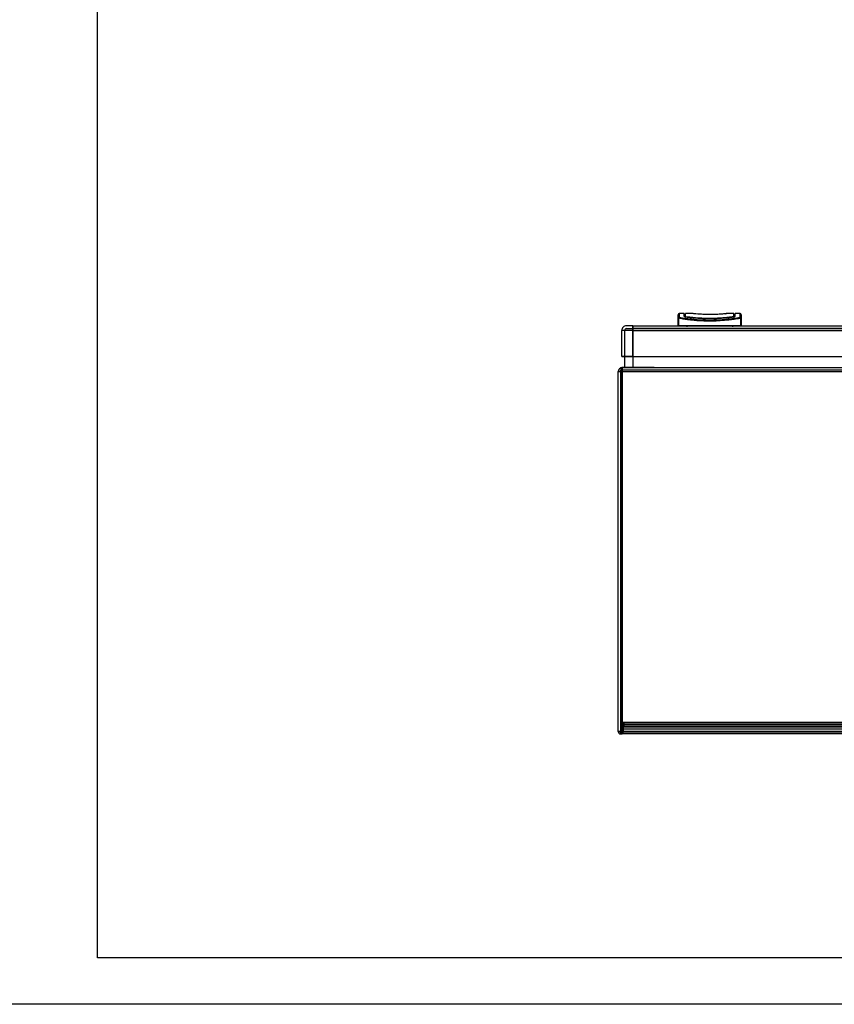
# Model space of a CAD drawing. Units: millimetres. Extents: x 8217 to 14365, y -5352 to 1810.
# Drawn here: x 11719 to 11807, y -4054 to -3948 of the extents above; entities that cross this region are included whole.
import ezdxf

# ---------------------------------------------------------------- set-up
doc = ezdxf.new("R2010")
doc.units = ezdxf.units.MM
doc.layers.add('HIDDEN', color=7, linetype='Continuous')
doc.layers.add('THICK', color=7, linetype='Continuous')
doc.layers.add('Невидимый', color=251, linetype='Continuous', lineweight=0, plot=False)
doc.layers.add('Штампы', color=7, linetype='Continuous', lineweight=15)

msp = doc.modelspace()

# ---------------------------------------------------------------- linework, layer by layer
at = {"color": 7, "linetype": 'Continuous', "lineweight": 25}
for p, q in [((11790.91, -3980.04), (11790.39, -3980.04)), ((11790.39, -3980.04), (11790.39, -3980.42)), ((11790.91, -3980.35), (11790.91, -3980.04)), ((11791.07, -3980.33), (11791.07, -3980.04)), ((11791.9, -3980.04), (11791.07, -3980.04)), ((11795.42, -3980.05), (11795.44, -3980.04)), ((11796.27, -3980.04), (11795.44, -3980.04)), ((11796.27, -3980.33), (11796.27, -3980.04)), ((11796.95, -3980.04), (11796.43, -3980.04)), ((11796.43, -3980.35), (11796.43, -3980.04)), ((11790.27, -3980.53), (11790.27, -3980.16)), ((11790.27, -3981.35), (11790.27, -3980.53)), ((11790.31, -3980.53), (11790.27, -3980.53)), ((11790.31, -3980.53), (11790.31, -3981.35)), ((11790.99, -3980.2), (11790.98, -3980.2)), ((11791.07, -3980.38), (11791.07, -3980.33)), ((11791.11, -3980.35), (11791.11, -3980.42)), ((11796.23, -3980.42), (11796.23, -3980.35)), ((11796.27, -3980.33), (11796.27, -3980.38)), ((11796.35, -3980.2), (11796.34, -3980.2)), ((11797.03, -3981.35), (11797.03, -3980.53)), ((11797.07, -3980.53), (11797.03, -3980.53)), ((11797.07, -3980.16), (11797.07, -3980.53)), ((11797.07, -3980.53), (11797.07, -3981.35)), ((11790.31, -3981.35), (11790.27, -3981.35)), ((11797.03, -3981.35), (11790.31, -3981.35)), ((11791.22, -3981.35), (11791.22, -3981.45)), ((11796.12, -3981.35), (11796.12, -3981.45)), ((11797.07, -3981.35), (11797.03, -3981.35))]:
    msp.add_line(p, q, dxfattribs=at)
at = {"color": 8, "linetype": 'Continuous', "lineweight": 25}
for p, q in [((11796.95, -3980.42), (11796.95, -3980.04)), ((11790.98, -3980.2), (11790.98, -3980.36)), ((11790.99, -3980.33), (11790.99, -3980.2)), ((11796.34, -3980.2), (11796.34, -3980.36)), ((11796.35, -3980.33), (11796.35, -3980.2))]:
    msp.add_line(p, q, dxfattribs=at)
for p, q in [((11784.49, -3984.65), (11784.49, -3985.85)), ((11785.39, -3984.65), (11785.39, -3985.85))]:
    msp.add_line(p, q)
msp.add_lwpolyline([(11707.67, -3757.49), (12127.67, -3757.49), (12127.67, -4054.49), (11707.67, -4054.49)], close=True)
at = {"color": 7, "linetype": 'Continuous', "lineweight": 25, "flags": 128}
for points in [[(11791.93, -3980.05), (11791.93, -3980.05), (11791.91, -3980.05)], [(11795.4, -3980.05), (11795.41, -3980.05), (11795.43, -3980.05)]]:
    msp.add_lwpolyline(points, dxfattribs=at)
at = {"color": 7, "linetype": 'Continuous', "lineweight": 25}
for centre, radius, start, end in [((11790.39, -3980.16), 0.12, 90, 180), ((11796.95, -3980.16), 0.12, 0, 90), ((11790.39, -3980.53), 0.119, 89.409, 179.3966), ((11790.44, -3980.54), 0.128, 111.8248, 179.2523), ((11790.98, -3980.13), 0.076, 180, 270), ((11790.99, -3980.13), 0.076, 270, 0), ((11796.34, -3980.13), 0.076, 180, 270), ((11796.35, -3980.13), 0.076, 270, 0), ((11796.9, -3980.54), 0.128, 0.7477, 68.1752), ((11796.95, -3980.53), 0.119, 0.6034, 90.591)]:
    msp.add_arc(centre, radius, start, end, dxfattribs=at)
for points, knots in [([(11795.43, -3980.05), (11795.38, -3980.05), (11795.28, -3980.06), (11794.84, -3980.1), (11794.25, -3980.13), (11793.57, -3980.14), (11792.9, -3980.12), (11792.35, -3980.09), (11791.99, -3980.05), (11791.94, -3980.05), (11791.92, -3980.05)], [0, 0, 0, 0, 0.1274501, 0.2548226, 0.3821225, 0.5093804, 0.6366502, 0.7639647, 0.8913284, 1, 1, 1, 1]), ([(11795.44, -3980.04), (11795.44, -3980.04), (11795.44, -3980.04), (11795.43, -3980.05), (11795.43, -3980.05)], [0, 0, 0, 0, 0.5584, 1, 1, 1, 1]), ([(11797.03, -3980.53), (11796.9, -3980.56), (11796.66, -3980.6), (11796.28, -3980.66), (11795.89, -3980.71), (11795.33, -3980.77), (11794.59, -3980.83), (11793.77, -3980.85), (11793.05, -3980.84), (11792.44, -3980.81), (11791.86, -3980.76), (11791.32, -3980.69), (11790.79, -3980.62), (11790.48, -3980.56), (11790.31, -3980.53)], [0, 0, 0, 0, 0.070135, 0.125687, 0.190662, 0.250234, 0.375453, 0.500356, 0.583253, 0.665805, 0.750432, 0.830943, 0.91009, 1, 1, 1, 1]), ([(11790.39, -3980.42), (11790.62, -3980.46), (11791.08, -3980.54), (11791.9, -3980.64), (11792.76, -3980.71), (11793.67, -3980.74), (11794.57, -3980.71), (11795.44, -3980.64), (11796.25, -3980.54), (11796.72, -3980.46), (11796.95, -3980.42)], [0, 0, 0, 0, 0.125533, 0.250108, 0.375189, 0.49996, 0.624843, 0.750056, 0.874455, 1, 1, 1, 1]), ([(11790.95, -3980.36), (11790.94, -3980.36), (11790.93, -3980.36), (11790.92, -3980.35), (11790.91, -3980.35), (11790.91, -3980.35), (11790.91, -3980.35)], [0, 0, 0, 0, 0.2484681, 0.4998163, 0.7506644, 1, 1, 1, 1]), ([(11790.95, -3980.36), (11791.08, -3980.38), (11791.34, -3980.42), (11791.77, -3980.47), (11792.3, -3980.51), (11792.93, -3980.55), (11793.67, -3980.57), (11794.4, -3980.55), (11795.04, -3980.51), (11795.57, -3980.47), (11796, -3980.42), (11796.26, -3980.38), (11796.39, -3980.36)], [0, 0, 0, 0, 0.083527, 0.166629, 0.25001, 0.374953, 0.499835, 0.62493, 0.749863, 0.833331, 0.916417, 1, 1, 1, 1]), ([(11791.07, -3980.33), (11791.07, -3980.33), (11791.07, -3980.34), (11791.08, -3980.34), (11791.09, -3980.34), (11791.1, -3980.35), (11791.11, -3980.35)], [0, 0, 0, 0, 0.2491897, 0.500191, 0.7515227, 1, 1, 1, 1]), ([(11791.11, -3980.35), (11791.2, -3980.36), (11791.39, -3980.38), (11791.68, -3980.42), (11791.99, -3980.45), (11792.42, -3980.48), (11792.98, -3980.52), (11793.67, -3980.53), (11794.35, -3980.52), (11794.95, -3980.48), (11795.45, -3980.44), (11795.85, -3980.4), (11796.1, -3980.36), (11796.23, -3980.35)], [0, 0, 0, 0, 0.062664, 0.124907, 0.187363, 0.249843, 0.374849, 0.499486, 0.62472, 0.749373, 0.833006, 0.916414, 1, 1, 1, 1]), ([(11796.23, -3980.35), (11796.23, -3980.35), (11796.25, -3980.34), (11796.26, -3980.34), (11796.27, -3980.34), (11796.27, -3980.33), (11796.27, -3980.33)], [0, 0, 0, 0, 0.248404, 0.499811, 0.750737, 1, 1, 1, 1]), ([(11796.43, -3980.35), (11796.43, -3980.35), (11796.43, -3980.35), (11796.42, -3980.35), (11796.41, -3980.36), (11796.39, -3980.36), (11796.39, -3980.36)], [0, 0, 0, 0, 0.249275, 0.500184, 0.751441, 1, 1, 1, 1])]:
    msp.add_open_spline(points, degree=3, knots=knots, dxfattribs=at)
at = {"layer": 'HIDDEN'}
for p, q in [((11785.39, -3981.85), (11784.19, -3981.85)), ((11784.19, -3981.85), (11784.19, -3981.85)), ((11785.39, -3981.85), (11784.49, -3981.85)), ((11784.49, -3981.85), (11784.49, -3981.85)), ((11784.49, -3981.85), (11784.49, -3984.65)), ((11785.39, -3981.85), (11784.49, -3981.85)), ((11784.69, -3981.35), (11784.69, -3981.35)), ((11784.69, -3981.65), (11785.39, -3981.65)), ((11784.69, -3981.65), (11784.69, -3981.65)), ((11785.39, -3981.85), (11785.39, -3981.35)), ((11882.81, -3981.65), (11785.39, -3981.65)), ((11785.39, -3981.65), (11785.39, -3981.85)), ((11785.39, -3981.65), (11785.39, -3981.85)), ((11883.31, -3981.85), (11785.39, -3981.85)), ((11785.39, -3984.65), (11785.39, -3981.85)), ((11785.39, -3981.85), (11883.31, -3981.85)), ((11785.39, -3981.85), (11785.39, -3984.65)), ((11785.39, -3981.85), (11785.39, -3984.65)), ((11883.31, -3981.85), (11785.39, -3981.85)), ((11785.51, -3981.65), (11785.51, -3981.65)), ((11784.19, -3984.65), (11784.19, -3984.65)), ((11784.49, -3984.65), (11784.49, -3984.65)), ((11783.81, -3986.29), (11883.37, -3986.29)), ((11783.81, -3986.29), (11883.37, -3986.29)), ((11783.81, -3986.29), (11783.81, -3986.29)), ((11784.05, -3986.29), (11783.81, -3986.29)), ((11783.81, -3986.29), (11883.37, -3986.29)), ((11784.06, -3986.28), (11784.05, -3986.29)), ((11784.05, -3986.29), (11784.05, -3986.29)), ((11784.25, -3986.29), (11784.05, -3986.29)), ((11784.05, -3986.29), (11784.05, -3986.29)), ((11784.07, -3986.26), (11784.06, -3986.28)), ((11784.08, -3986.24), (11784.07, -3986.26)), ((11784.08, -3986.19), (11784.09, -3986.17)), ((11784.09, -3986.23), (11784.08, -3986.24)), ((11784.09, -3986.17), (11784.1, -3986.16)), ((11784.1, -3986.21), (11784.09, -3986.23)), ((11784.1, -3986.16), (11784.11, -3986.14)), ((11784.11, -3986.2), (11784.1, -3986.21)), ((11784.11, -3986.14), (11784.13, -3986.13)), ((11784.12, -3986.18), (11784.11, -3986.2)), ((11784.13, -3986.17), (11784.12, -3986.18)), ((11784.13, -3986.13), (11784.14, -3986.12)), ((11784.14, -3986.16), (11784.13, -3986.17)), ((11784.14, -3986.12), (11784.16, -3986.11)), ((11784.15, -3986.15), (11784.14, -3986.16)), ((11784.16, -3986.14), (11784.15, -3986.15)), ((11784.16, -3986.11), (11784.18, -3986.11)), ((11784.17, -3986.13), (11784.16, -3986.14)), ((11784.18, -3986.12), (11784.17, -3986.13)), ((11784.18, -3986.11), (11784.19, -3986.1)), ((11784.2, -3986.11), (11784.18, -3986.12)), ((11784.19, -3986.1), (11784.21, -3986.1)), ((11784.21, -3986.1), (11784.2, -3986.11)), ((11784.21, -3986.1), (11784.23, -3986.09)), ((11784.22, -3986.1), (11784.21, -3986.1)), ((11784.23, -3986.1), (11784.22, -3986.1)), ((11784.24, -3986.09), (11784.23, -3986.1)), ((11784.23, -3986.09), (11784.25, -3986.09)), ((11784.25, -3986.09), (11784.24, -3986.09)), ((11784.25, -3985.85), (11784.25, -3986.09)), ((11784.25, -3986.09), (11784.25, -3985.85)), ((11787.67, -3985.85), (11784.25, -3985.85)), ((11784.25, -3985.85), (11784.25, -3985.85)), ((11784.25, -3985.85), (11784.25, -3986.09)), ((11784.25, -3986.09), (11784.25, -3985.85)), ((11784.25, -3986.09), (11883.37, -3986.09)), ((11784.25, -3986.09), (11787.67, -3986.09)), ((11784.25, -3986.09), (11784.25, -3986.29)), ((11784.25, -3986.09), (11784.25, -3986.09)), ((11784.25, -4025.35), (11784.25, -3986.29)), ((11784.25, -3986.29), (11784.25, -3986.29)), ((11784.25, -3986.29), (11784.25, -4025.35)), ((11784.12, -4024.44), (11784.11, -4024.47)), ((11784.11, -4024.47), (11784.11, -4024.49)), ((11784.11, -4024.49), (11784.11, -4024.52)), ((11784.11, -4024.52), (11784.11, -4024.54)), ((11784.11, -4024.54), (11784.35, -4024.54)), ((11784.35, -4024.54), (11784.11, -4024.54)), ((11784.11, -4024.54), (11784.11, -4025.08)), ((11784.11, -4024.54), (11784.11, -4024.54)), ((11784.13, -4024.4), (11784.12, -4024.42)), ((11784.12, -4024.42), (11784.12, -4024.44)), ((11784.14, -4024.37), (11784.13, -4024.4)), ((11784.15, -4024.35), (11784.14, -4024.37)), ((11784.16, -4024.33), (11784.15, -4024.35)), ((11784.18, -4024.3), (11784.16, -4024.33)), ((11784.19, -4024.28), (11784.18, -4024.3)), ((11784.21, -4024.26), (11784.19, -4024.28)), ((11784.22, -4024.24), (11784.21, -4024.26)), ((11784.24, -4024.22), (11784.22, -4024.24)), ((11784.26, -4024.2), (11784.24, -4024.22)), ((11784.25, -4024.1), (11868.81, -4024.1)), ((11883.37, -4024.1), (11784.25, -4024.1)), ((11784.25, -4024.34), (11883.37, -4024.34)), ((11883.37, -4024.34), (11784.25, -4024.34)), ((11883.37, -4024.54), (11784.25, -4024.54)), ((11784.25, -4024.54), (11883.37, -4024.54)), ((11784.25, -4024.54), (11883.37, -4024.54)), ((11883.51, -4024.54), (11784.25, -4024.54)), ((11883.37, -4024.63), (11784.25, -4024.63)), ((11784.28, -4024.19), (11784.26, -4024.2)), ((11784.26, -4024.63), (11784.26, -4024.63)), ((11784.26, -4024.63), (11784.26, -4024.63)), ((11784.26, -4024.63), (11784.35, -4024.63)), ((11784.26, -4024.63), (11784.26, -4024.83)), ((11784.3, -4024.17), (11784.28, -4024.19)), ((11784.33, -4024.16), (11784.3, -4024.17)), ((11784.35, -4024.15), (11784.33, -4024.16)), ((11784.37, -4024.13), (11784.35, -4024.15)), ((11784.35, -4024.44), (11784.36, -4024.41)), ((11784.36, -4024.42), (11784.35, -4024.44)), ((11784.35, -4024.44), (11784.35, -4024.47)), ((11784.35, -4024.46), (11784.35, -4024.44)), ((11784.35, -4024.49), (11784.35, -4024.46)), ((11784.35, -4024.47), (11784.35, -4024.49)), ((11784.35, -4024.49), (11784.36, -4024.48)), ((11784.36, -4024.48), (11784.35, -4024.49)), ((11784.35, -4024.49), (11784.36, -4024.48)), ((11784.35, -4024.49), (11784.35, -4024.51)), ((11784.35, -4024.5), (11784.35, -4024.49)), ((11784.35, -4024.49), (11784.35, -4024.5)), ((11784.35, -4024.51), (11784.35, -4024.49)), ((11784.35, -4024.5), (11784.35, -4024.49)), ((11784.35, -4024.51), (11784.35, -4024.5)), ((11784.35, -4024.5), (11784.35, -4024.51)), ((11784.35, -4024.51), (11784.35, -4024.5)), ((11784.35, -4024.51), (11784.35, -4024.54)), ((11784.35, -4024.52), (11784.35, -4024.51)), ((11784.35, -4024.51), (11784.35, -4024.52)), ((11784.35, -4024.54), (11784.35, -4024.51)), ((11784.35, -4024.52), (11784.35, -4024.51)), ((11784.35, -4024.53), (11784.35, -4024.52)), ((11784.35, -4024.52), (11784.35, -4024.53)), ((11784.35, -4024.53), (11784.35, -4024.52)), ((11784.35, -4024.54), (11784.35, -4024.53)), ((11784.35, -4024.53), (11784.35, -4024.54)), ((11784.35, -4024.54), (11784.35, -4024.53)), ((11784.35, -4024.54), (11784.35, -4024.54)), ((11784.35, -4024.54), (11784.35, -4025.08)), ((11784.35, -4024.54), (11784.35, -4024.54)), ((11784.35, -4024.54), (11784.35, -4024.54)), ((11784.35, -4024.54), (11784.35, -4024.63)), ((11784.35, -4024.63), (11784.35, -4024.63)), ((11784.37, -4024.34), (11784.36, -4024.37)), ((11784.36, -4024.39), (11784.37, -4024.36)), ((11784.36, -4024.37), (11784.36, -4024.39)), ((11784.36, -4024.39), (11784.36, -4024.42)), ((11784.36, -4024.41), (11784.36, -4024.39)), ((11784.36, -4024.46), (11784.37, -4024.45)), ((11784.37, -4024.45), (11784.36, -4024.46)), ((11784.36, -4024.46), (11784.37, -4024.45)), ((11784.36, -4024.47), (11784.36, -4024.46)), ((11784.36, -4024.46), (11784.36, -4024.47)), ((11784.36, -4024.47), (11784.36, -4024.46)), ((11784.36, -4024.48), (11784.36, -4024.47)), ((11784.36, -4024.47), (11784.36, -4024.48)), ((11784.36, -4024.48), (11784.36, -4024.47)), ((11784.4, -4024.13), (11784.37, -4024.13)), ((11784.38, -4024.3), (11784.37, -4024.32)), ((11784.37, -4024.32), (11784.37, -4024.34)), ((11784.37, -4024.34), (11784.38, -4024.32)), ((11784.37, -4024.36), (11784.37, -4024.34)), ((11784.37, -4024.44), (11784.38, -4024.43)), ((11784.38, -4024.43), (11784.37, -4024.44)), ((11784.37, -4024.44), (11784.38, -4024.43)), ((11784.37, -4024.45), (11784.37, -4024.44)), ((11784.37, -4024.44), (11784.37, -4024.45)), ((11784.37, -4024.45), (11784.37, -4024.44)), ((11784.38, -4024.3), (11784.39, -4024.27)), ((11784.39, -4024.28), (11784.38, -4024.3)), ((11784.38, -4024.32), (11784.38, -4024.3)), ((11784.38, -4024.43), (11784.39, -4024.42)), ((11784.39, -4024.42), (11784.38, -4024.43)), ((11784.38, -4024.43), (11784.39, -4024.42)), ((11784.38, -4024.43), (11784.38, -4024.43)), ((11784.39, -4024.27), (11784.4, -4024.25)), ((11784.4, -4024.26), (11784.39, -4024.28)), ((11784.39, -4024.41), (11784.4, -4024.4)), ((11784.4, -4024.4), (11784.39, -4024.41)), ((11784.39, -4024.42), (11784.39, -4024.41)), ((11784.39, -4024.41), (11784.39, -4024.42)), ((11784.39, -4024.42), (11784.4, -4024.41)), ((11784.42, -4024.12), (11784.4, -4024.13)), ((11784.41, -4024.22), (11784.4, -4024.24)), ((11784.4, -4024.23), (11784.41, -4024.22)), ((11784.4, -4024.25), (11784.4, -4024.23)), ((11784.4, -4024.24), (11784.4, -4024.26)), ((11784.4, -4024.4), (11784.41, -4024.39)), ((11784.4, -4024.4), (11784.41, -4024.4)), ((11784.41, -4024.4), (11784.4, -4024.4)), ((11784.4, -4024.41), (11784.4, -4024.4)), ((11784.42, -4024.2), (11784.41, -4024.22)), ((11784.41, -4024.22), (11784.42, -4024.2)), ((11784.41, -4024.39), (11784.42, -4024.38)), ((11784.41, -4024.4), (11784.42, -4024.39)), ((11784.42, -4024.39), (11784.41, -4024.4)), ((11784.45, -4024.11), (11784.42, -4024.12)), ((11784.43, -4024.18), (11784.42, -4024.2)), ((11784.42, -4024.2), (11784.43, -4024.18)), ((11784.42, -4024.39), (11784.43, -4024.38)), ((11784.43, -4024.38), (11784.42, -4024.39)), ((11784.42, -4024.38), (11784.43, -4024.38)), ((11784.44, -4024.17), (11784.43, -4024.18)), ((11784.43, -4024.18), (11784.44, -4024.17)), ((11784.43, -4024.38), (11784.43, -4024.37)), ((11784.43, -4024.37), (11784.44, -4024.37)), ((11784.44, -4024.37), (11784.43, -4024.37)), ((11784.43, -4024.37), (11784.43, -4024.38)), ((11784.43, -4024.38), (11784.44, -4024.37)), ((11784.45, -4024.15), (11784.44, -4024.17)), ((11784.44, -4024.17), (11784.45, -4024.15)), ((11784.44, -4024.37), (11784.45, -4024.36)), ((11784.45, -4024.36), (11784.44, -4024.37)), ((11784.44, -4024.37), (11784.45, -4024.37)), ((11784.48, -4024.11), (11784.45, -4024.11)), ((11784.46, -4024.14), (11784.45, -4024.15)), ((11784.45, -4024.15), (11784.46, -4024.14)), ((11784.45, -4024.36), (11784.47, -4024.36)), ((11784.47, -4024.36), (11784.45, -4024.36)), ((11784.45, -4024.37), (11784.46, -4024.36)), ((11784.47, -4024.13), (11784.46, -4024.14)), ((11784.46, -4024.14), (11784.47, -4024.13)), ((11784.46, -4024.36), (11784.47, -4024.35)), ((11784.49, -4024.12), (11784.47, -4024.13)), ((11784.47, -4024.13), (11784.49, -4024.12)), ((11784.47, -4024.36), (11784.48, -4024.35)), ((11784.48, -4024.35), (11784.47, -4024.36)), ((11784.47, -4024.35), (11784.48, -4024.35)), ((11784.5, -4024.1), (11784.48, -4024.11)), ((11784.48, -4024.35), (11784.49, -4024.35)), ((11784.49, -4024.35), (11784.48, -4024.35)), ((11784.48, -4024.35), (11784.49, -4024.35)), ((11784.5, -4024.11), (11784.49, -4024.12)), ((11784.49, -4024.12), (11784.5, -4024.11)), ((11784.49, -4024.35), (11784.5, -4024.34)), ((11784.5, -4024.34), (11784.49, -4024.35)), ((11784.49, -4024.35), (11784.51, -4024.34)), ((11784.53, -4024.1), (11784.5, -4024.1)), ((11784.51, -4024.11), (11784.5, -4024.11)), ((11784.5, -4024.11), (11784.51, -4024.11)), ((11784.5, -4024.34), (11784.51, -4024.34)), ((11784.51, -4024.34), (11784.5, -4024.34)), ((11784.52, -4024.1), (11784.51, -4024.11)), ((11784.51, -4024.11), (11784.52, -4024.1)), ((11784.51, -4024.34), (11784.53, -4024.34)), ((11784.53, -4024.34), (11784.51, -4024.34)), ((11784.51, -4024.34), (11784.52, -4024.34)), ((11784.54, -4024.1), (11784.52, -4024.1)), ((11784.52, -4024.1), (11784.53, -4024.1)), ((11784.52, -4024.34), (11784.53, -4024.34)), ((11784.53, -4024.1), (11784.55, -4024.1)), ((11784.56, -4024.1), (11784.53, -4024.1)), ((11784.53, -4024.34), (11784.54, -4024.34)), ((11784.54, -4024.34), (11784.53, -4024.34)), ((11784.53, -4024.34), (11784.55, -4024.34)), ((11784.55, -4024.1), (11784.54, -4024.1)), ((11784.54, -4024.34), (11784.55, -4024.34)), ((11784.55, -4024.34), (11784.54, -4024.34)), ((11784.56, -4024.1), (11784.55, -4024.1)), ((11784.55, -4024.1), (11784.56, -4024.1)), ((11784.57, -4024.34), (11784.55, -4024.34)), ((11784.55, -4024.34), (11784.56, -4024.34)), ((11784.58, -4024.1), (11784.56, -4024.1)), ((11784.55, -4024.34), (11784.57, -4024.34)), ((11784.56, -4024.34), (11784.57, -4024.34)), ((11784.57, -4024.34), (11784.58, -4024.34)), ((11784.58, -4024.34), (11784.57, -4024.34)), ((11783.81, -4025.08), (11783.81, -4025.08)), ((11784.05, -4025.08), (11783.81, -4025.08)), ((11783.81, -4025.11), (11883.81, -4025.11)), ((11883.81, -4025.11), (11783.81, -4025.11)), ((11784.05, -4025.08), (11784.05, -4025.08)), ((11784.05, -4025.08), (11784.25, -4025.08)), ((11784.05, -4025.08), (11784.05, -4025.08)), ((11784.05, -4025.11), (11784.05, -4025.11)), ((11784.05, -4025.11), (11784.06, -4025.11)), ((11784.07, -4025.11), (11784.05, -4025.35)), ((11784.05, -4025.35), (11784.07, -4025.35)), ((11784.06, -4025.11), (11784.06, -4025.11)), ((11784.06, -4025.11), (11784.07, -4025.11)), ((11784.07, -4025.11), (11784.07, -4025.11)), ((11784.07, -4025.11), (11784.07, -4025.11)), ((11784.07, -4025.11), (11784.14, -4025.11)), ((11784.08, -4025.11), (11784.07, -4025.11)), ((11784.09, -4025.35), (11784.07, -4025.35)), ((11784.07, -4025.35), (11784.09, -4025.35)), ((11784.09, -4025.11), (11784.08, -4025.11)), ((11784.08, -4025.11), (11784.08, -4025.11)), ((11784.08, -4025.11), (11784.08, -4025.11)), ((11784.08, -4025.11), (11784.08, -4025.11)), ((11784.08, -4025.11), (11784.08, -4025.11)), ((11784.1, -4025.11), (11784.09, -4025.11)), ((11784.09, -4025.11), (11784.09, -4025.11)), ((11784.09, -4025.11), (11784.09, -4025.11)), ((11784.09, -4025.11), (11784.09, -4025.11)), ((11784.09, -4025.11), (11784.09, -4025.11)), ((11784.09, -4025.11), (11784.09, -4025.11)), ((11784.11, -4025.35), (11784.09, -4025.35)), ((11784.09, -4025.35), (11784.11, -4025.35)), ((11784.11, -4025.1), (11784.1, -4025.1)), ((11784.1, -4025.1), (11784.1, -4025.1)), ((11784.1, -4025.1), (11784.1, -4025.1)), ((11784.1, -4025.1), (11784.1, -4025.1)), ((11784.1, -4025.1), (11784.1, -4025.1)), ((11784.1, -4025.1), (11784.1, -4025.1)), ((11784.1, -4025.1), (11784.1, -4025.11)), ((11784.25, -4025.29), (11784.1, -4025.11)), ((11784.1, -4025.11), (11784.1, -4025.11)), ((11784.11, -4025.08), (11784.35, -4025.08)), ((11784.11, -4025.08), (11784.35, -4025.08)), ((11784.11, -4025.08), (11784.11, -4025.09)), ((11784.11, -4025.08), (11784.11, -4025.08)), ((11784.11, -4025.09), (11784.11, -4025.09)), ((11784.11, -4025.09), (11784.11, -4025.1)), ((11784.13, -4025.35), (11784.11, -4025.35)), ((11784.11, -4025.35), (11784.13, -4025.35)), ((11784.13, -4025.35), (11784.15, -4025.34)), ((11784.14, -4025.35), (11784.13, -4025.35)), ((11784.14, -4025.11), (11784.19, -4025.11)), ((11784.16, -4025.34), (11784.14, -4025.35)), ((11784.15, -4025.34), (11784.17, -4025.34)), ((11784.18, -4025.34), (11784.16, -4025.34)), ((11784.17, -4025.34), (11784.18, -4025.33)), ((11784.18, -4025.33), (11784.2, -4025.32)), ((11784.19, -4025.33), (11784.18, -4025.34)), ((11784.19, -4025.11), (11784.24, -4025.11)), ((11784.21, -4025.32), (11784.19, -4025.33)), ((11784.2, -4025.32), (11784.22, -4025.32)), ((11784.22, -4025.31), (11784.21, -4025.32)), ((11784.23, -4025.31), (11784.22, -4025.31)), ((11784.22, -4025.32), (11784.23, -4025.31)), ((11784.24, -4025.3), (11784.23, -4025.31)), ((11784.23, -4025.31), (11784.24, -4025.3)), ((11784.24, -4025.11), (11784.29, -4025.1)), ((11784.24, -4025.3), (11784.26, -4025.28)), ((11784.26, -4025.29), (11784.24, -4025.3)), ((11883.37, -4024.83), (11784.25, -4024.83)), ((11883.81, -4025.08), (11784.25, -4025.08)), ((11784.25, -4025.08), (11883.81, -4025.08)), ((11784.25, -4025.08), (11883.81, -4025.08)), ((11784.25, -4025.08), (11883.81, -4025.08)), ((11784.25, -4025.08), (11883.81, -4025.08)), ((11784.25, -4025.08), (11784.25, -4025.09)), ((11784.25, -4025.09), (11784.25, -4025.09)), ((11784.25, -4025.09), (11784.25, -4025.09)), ((11784.25, -4025.09), (11784.25, -4025.09)), ((11784.25, -4025.09), (11784.25, -4025.09)), ((11784.25, -4025.09), (11784.25, -4025.09)), ((11784.25, -4025.09), (11784.25, -4025.1)), ((11784.25, -4025.1), (11784.25, -4025.1)), ((11784.25, -4025.1), (11784.25, -4025.1)), ((11784.25, -4025.1), (11784.25, -4025.1)), ((11784.25, -4025.1), (11784.25, -4025.1)), ((11784.25, -4025.1), (11784.25, -4025.1)), ((11784.25, -4025.1), (11784.25, -4025.1)), ((11784.25, -4025.1), (11784.25, -4025.11)), ((11784.26, -4025.11), (11784.25, -4025.11)), ((11784.25, -4025.11), (11784.25, -4025.11)), ((11784.25, -4025.11), (11784.25, -4025.29)), ((11784.25, -4025.11), (11784.25, -4025.11)), ((11784.25, -4025.11), (11784.25, -4025.11)), ((11784.25, -4025.11), (11784.25, -4025.11)), ((11784.25, -4025.11), (11784.25, -4025.11)), ((11784.26, -4025.28), (11784.25, -4025.29)), ((11784.25, -4025.29), (11784.25, -4025.35)), ((11784.26, -4024.83), (11784.26, -4024.83)), ((11784.26, -4024.83), (11784.35, -4024.83)), ((11784.26, -4024.83), (11784.26, -4024.83)), ((11784.27, -4025.1), (11784.26, -4025.11)), ((11784.26, -4025.28), (11784.27, -4025.27)), ((11784.27, -4025.28), (11784.26, -4025.28)), ((11784.27, -4025.28), (11784.26, -4025.29)), ((11784.28, -4025.1), (11784.27, -4025.1)), ((11784.27, -4025.1), (11784.27, -4025.1)), ((11784.27, -4025.27), (11784.28, -4025.26)), ((11784.28, -4025.27), (11784.27, -4025.28)), ((11784.28, -4025.27), (11784.27, -4025.28)), ((11784.29, -4025.1), (11784.28, -4025.1)), ((11784.29, -4025.25), (11784.28, -4025.27)), ((11784.28, -4025.26), (11784.29, -4025.25)), ((11784.29, -4025.26), (11784.28, -4025.27)), ((11784.3, -4025.1), (11784.29, -4025.1)), ((11784.29, -4025.1), (11784.29, -4025.1)), ((11784.29, -4025.1), (11784.32, -4025.1)), ((11784.29, -4025.25), (11784.3, -4025.23)), ((11784.3, -4025.24), (11784.29, -4025.26)), ((11784.3, -4025.24), (11784.29, -4025.25)), ((11784.31, -4025.1), (11784.3, -4025.1)), ((11784.3, -4025.1), (11784.3, -4025.1)), ((11784.31, -4025.22), (11784.3, -4025.23)), ((11784.31, -4025.22), (11784.3, -4025.23)), ((11784.3, -4025.23), (11784.31, -4025.22)), ((11784.3, -4025.23), (11784.3, -4025.24)), ((11784.3, -4025.23), (11784.3, -4025.24)), ((11784.32, -4025.1), (11784.31, -4025.1)), ((11784.31, -4025.1), (11784.31, -4025.1)), ((11784.32, -4025.21), (11784.31, -4025.22)), ((11784.32, -4025.21), (11784.31, -4025.22)), ((11784.31, -4025.22), (11784.32, -4025.21)), ((11784.32, -4025.1), (11784.35, -4025.08)), ((11784.33, -4025.09), (11784.32, -4025.1)), ((11784.32, -4025.1), (11784.32, -4025.1)), ((11784.33, -4025.18), (11784.32, -4025.19)), ((11784.32, -4025.19), (11784.33, -4025.18)), ((11784.33, -4025.19), (11784.32, -4025.2)), ((11784.32, -4025.19), (11784.32, -4025.21)), ((11784.32, -4025.21), (11784.32, -4025.19)), ((11784.32, -4025.2), (11784.32, -4025.21)), ((11784.34, -4025.09), (11784.33, -4025.09)), ((11784.33, -4025.09), (11784.33, -4025.09)), ((11784.33, -4025.17), (11784.34, -4025.15)), ((11784.34, -4025.16), (11784.33, -4025.17)), ((11784.34, -4025.17), (11784.33, -4025.18)), ((11784.33, -4025.17), (11784.33, -4025.18)), ((11784.33, -4025.18), (11784.33, -4025.17)), ((11784.33, -4025.18), (11784.33, -4025.19)), ((11784.35, -4025.09), (11784.34, -4025.09)), ((11784.34, -4025.09), (11784.34, -4025.09)), ((11784.34, -4025.12), (11784.35, -4025.11)), ((11784.35, -4025.12), (11784.34, -4025.13)), ((11784.35, -4025.12), (11784.34, -4025.13)), ((11784.34, -4025.14), (11784.34, -4025.12)), ((11784.34, -4025.13), (11784.34, -4025.14)), ((11784.34, -4025.13), (11784.34, -4025.14)), ((11784.34, -4025.14), (11784.34, -4025.15)), ((11784.34, -4025.14), (11784.34, -4025.16)), ((11784.34, -4025.15), (11784.34, -4025.14)), ((11784.34, -4025.15), (11784.34, -4025.17)), ((11784.35, -4024.83), (11784.35, -4024.83)), ((11784.35, -4024.83), (11784.35, -4025.08)), ((11784.35, -4025.08), (11784.35, -4025.08)), ((11784.35, -4025.08), (11784.35, -4025.09)), ((11784.35, -4025.08), (11784.35, -4025.09)), ((11784.35, -4025.08), (11784.35, -4025.09)), ((11784.35, -4025.08), (11784.35, -4025.08)), ((11784.35, -4025.08), (11784.35, -4025.08)), ((11784.35, -4025.1), (11784.35, -4025.08)), ((11784.35, -4025.09), (11784.35, -4025.11)), ((11784.35, -4025.09), (11784.35, -4025.11)), ((11784.35, -4025.11), (11784.35, -4025.1)), ((11784.35, -4025.11), (11784.35, -4025.12)), ((11784.35, -4025.11), (11784.35, -4025.12))]:
    msp.add_line(p, q, dxfattribs=at)
for centre, radius, start, end in [((11784.69, -3981.85), 0.2, 90, 180), ((11784.08, -4025.08), 0.03, 180, 263.6205)]:
    msp.add_arc(centre, radius, start, end, dxfattribs=at)
at = {"layer": 'THICK'}
for p, q in [((11785.39, -3981.85), (11784.19, -3981.85)), ((11784.19, -3984.65), (11784.19, -3981.85)), ((11785.39, -3981.35), (11784.69, -3981.35)), ((11785.39, -3981.35), (11882.81, -3981.35)), ((11785.39, -3981.35), (11785.39, -3981.85)), ((11785.39, -3981.85), (11883.31, -3981.85)), ((11785.39, -3984.65), (11785.39, -3981.85)), ((11785.39, -3984.65), (11784.19, -3984.65)), ((11784.19, -3984.65), (11883.31, -3984.65)), ((11783.82, -3986.19), (11783.81, -3986.22)), ((11783.81, -3986.22), (11783.81, -3986.26)), ((11783.81, -3986.26), (11783.81, -3986.29)), ((11783.81, -3986.29), (11883.37, -3986.29)), ((11783.81, -4025.08), (11783.81, -3986.29)), ((11784.05, -3986.29), (11783.81, -3986.29)), ((11783.83, -3986.15), (11783.82, -3986.19)), ((11783.84, -3986.12), (11783.83, -3986.15)), ((11783.86, -3986.08), (11783.84, -3986.12)), ((11783.88, -3986.05), (11783.86, -3986.08)), ((11783.9, -3986.02), (11783.88, -3986.05)), ((11783.92, -3986), (11783.9, -3986.02)), ((11783.95, -3985.97), (11783.92, -3986)), ((11783.98, -3985.95), (11783.95, -3985.97)), ((11784.01, -3985.92), (11783.98, -3985.95)), ((11784.04, -3985.91), (11784.01, -3985.92)), ((11784.07, -3985.89), (11784.04, -3985.91)), ((11784.05, -3986.26), (11784.06, -3986.24)), ((11784.05, -3986.29), (11784.06, -3986.26)), ((11784.05, -3986.27), (11784.05, -3986.26)), ((11784.05, -3986.29), (11784.05, -3986.27)), ((11784.05, -3986.29), (11784.05, -4025.35)), ((11784.06, -3986.22), (11784.07, -3986.2)), ((11784.06, -3986.26), (11784.07, -3986.22)), ((11784.06, -3986.24), (11784.06, -3986.22)), ((11784.1, -3985.88), (11784.07, -3985.89)), ((11784.07, -3986.22), (11784.08, -3986.19)), ((11784.07, -3986.2), (11784.08, -3986.19)), ((11784.08, -3986.19), (11784.09, -3986.15)), ((11784.09, -3986.15), (11784.1, -3986.12)), ((11784.14, -3985.87), (11784.1, -3985.88)), ((11784.1, -3986.12), (11784.11, -3986.08)), ((11784.11, -3986.08), (11784.12, -3986.05)), ((11784.12, -3986.05), (11784.13, -3986.02)), ((11784.13, -3986.02), (11784.14, -3986)), ((11784.18, -3985.86), (11784.14, -3985.87)), ((11784.14, -3986), (11784.15, -3985.97)), ((11784.15, -3985.97), (11784.16, -3985.95)), ((11784.16, -3985.95), (11784.17, -3985.92)), ((11784.17, -3985.92), (11784.18, -3985.91)), ((11784.21, -3985.85), (11784.18, -3985.86)), ((11784.18, -3985.91), (11784.2, -3985.89)), ((11784.2, -3985.89), (11784.21, -3985.88)), ((11784.25, -3985.85), (11784.21, -3985.85)), ((11784.21, -3985.88), (11784.22, -3985.87)), ((11784.22, -3985.87), (11784.23, -3985.86)), ((11784.23, -3985.86), (11784.24, -3985.85)), ((11784.24, -3985.85), (11784.25, -3985.85)), ((11784.25, -3985.85), (11883.37, -3985.85)), ((11784.05, -4025.08), (11783.81, -4025.08)), ((11784.05, -4025.08), (11784.05, -4025.35)), ((11784.06, -4025.35), (11784.05, -4025.35)), ((11784.05, -4025.35), (11784.05, -4025.35)), ((11784.07, -4025.35), (11784.06, -4025.35)), ((11784.06, -4025.35), (11784.06, -4025.35)), ((11784.06, -4025.35), (11784.06, -4025.35)), ((11883.57, -4025.35), (11784.06, -4025.35)), ((11784.07, -4025.35), (11784.07, -4025.35)), ((11883.81, -4025.08), (11784.25, -4025.08))]:
    msp.add_line(p, q, dxfattribs=at)
for centre, radius, start, end in [((11784.69, -3981.85), 0.5, 89.9998, 180), ((11784.08, -4025.08), 0.27, 180, 263.6206)]:
    msp.add_arc(centre, radius, start, end, dxfattribs=at)
at = {"layer": 'Невидимый'}
msp.add_lwpolyline([(11727.67, -3762.49), (12122.67, -3762.49), (12122.67, -4049.49), (11727.67, -4049.49)], close=True, dxfattribs=at)
at = {"layer": 'Штампы', "linetype": 'Continuous', "lineweight": 30}
msp.add_lwpolyline([(11727.67, -3762.49), (12122.67, -3762.49), (12122.67, -4049.49), (11727.67, -4049.49)], close=True, dxfattribs=at)
msp.add_lwpolyline([(11727.67, -3762.49), (12122.67, -3762.49), (12122.67, -4049.49), (11727.67, -4049.49)], close=True, dxfattribs=at)

doc.saveas('drawing.dxf')
